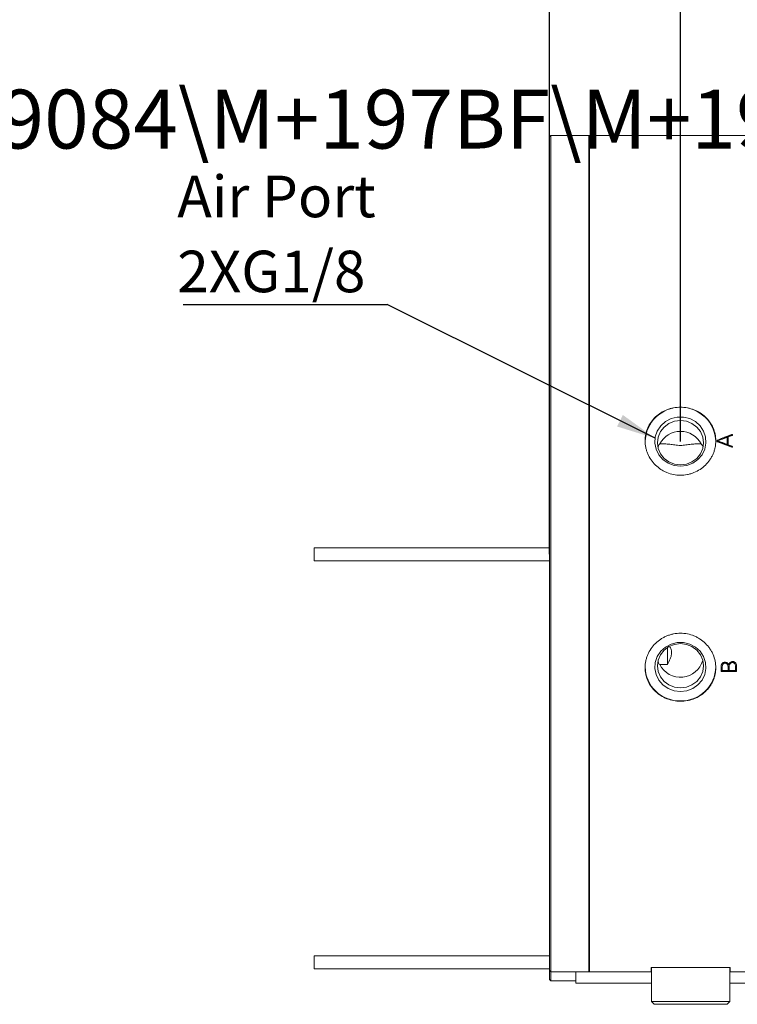
# Model space of a CAD drawing. Units: millimetres. Extents: x 0 to 551, y -1 to 746.
# Drawn here: x 172 to 227, y 87 to 162 of the extents above; entities that cross this region are included whole.
import ezdxf

# ---------------------------------------------------------------- set-up
doc = ezdxf.new("R2010")
doc.units = ezdxf.units.MM
doc.layers.add('图框', color=179, linetype='Continuous')
doc.styles.add('SLDTEXTSTYLE0', font='TXT', dxfattribs={"width": 0.7, "bigfont": 'bigfont'})
doc.styles.add('SLDTEXTSTYLE1', font='TXT', dxfattribs={"width": 0.7})
doc.dimstyles.new('SLDDIMSTYLE0', dxfattribs={"dimtxt": 4, "dimasz": 3, "dimexe": 0, "dimexo": 0.0625, "dimgap": 1, "dimtad": 2, "dimlfac": 2.5, "dimrnd": 1e-09, "dimzin": 12, "dimdsep": 46, "dimtxsty": 'SLDTEXTSTYLE1', "dimsah": 1, "dimcen": 0.09, "dimadec": 0, "dimazin": 3, "dimtfac": 1, "dimtofl": 0, "dimtmove": 0, "dimatfit": 3, "dimfxl": 0, "dimfrac": 2, "dimtolj": 1, "dimtzin": 12, "dimarcsym": 0})
doc.dimstyles.new('SLDDIMSTYLE4', dxfattribs={"dimtxt": 0.18, "dimasz": 3, "dimexe": 0, "dimexo": 0.0625, "dimgap": 0, "dimtad": 0, "dimtih": 1, "dimtoh": 1, "dimdec": 0, "dimrnd": 1e-09, "dimzin": 0, "dimdsep": 46, "dimtxsty": 'Standard', "dimsah": 1, "dimcen": 0.09, "dimadec": 0, "dimazin": 0, "dimtfac": 3, "dimtdec": 0, "dimtofl": 0, "dimtmove": 0, "dimatfit": 3, "dimfxl": 0, "dimfrac": 2, "dimtolj": 1, "dimtzin": 0, "dimarcsym": 0})

# ---------------------------------------------------------------- blocks, each defined once
blk = doc.blocks.new('_D_39')
at = {"layer": '图框'}
for p, q in [((212.514, 121.388), (212.514, 169.002)), ((222.514, 130.004), (222.514, 169.002)), ((222.514, 166.002), (212.514, 166.002))]:
    blk.add_line(p, q, dxfattribs=at)
for points in [[(212.514, 166.002), (215.514, 165.494), (215.514, 166.51)], [(222.514, 166.002), (219.514, 166.51), (219.514, 165.494)]]:
    blk.add_solid(points, dxfattribs=at)
at = {"layer": '图框', "insert": (214.964, 171.158), "char_height": 4, "attachment_point": 1, "style": 'SLDTEXTSTYLE1'}
blk.add_mtext('25', dxfattribs=at)
blk = doc.blocks.new('SW_NOTE_8')
at = {"layer": '图框', "color": 0}
blk.add_line((-15.59, 0), (0, 0), dxfattribs=at)
at = {"layer": '图框', "color": 0, "char_height": 3.175, "attachment_point": 1, "style": 'SLDTEXTSTYLE1'}
for s, insert in [('Air Port', (-16.044, 9.85)), ('2XG1/8', (-16.044, 4.117))]:
    blk.add_mtext(s, dxfattribs=dict(at, insert=insert))

msp = doc.modelspace()

# ---------------------------------------------------------------- linework, layer by layer
at = {"color": 7, "linetype": 'Continuous', "lineweight": 15}
for p, q in [((212.613632, 153.388023), (212.513632, 153.288023)), ((212.513632, 89.558542), (212.513632, 153.288023)), ((215.513632, 153.388023), (212.613632, 153.388023)), ((212.613632, 153.388023), (212.613632, 89.458763)), ((215.573632, 153.388023), (215.513632, 153.328023)), ((215.513632, 89.458763), (215.513632, 153.388023)), ((228.313632, 153.388023), (215.573632, 153.388023)), ((215.573632, 153.388023), (215.573632, 89.458763)), ((226.425146, 130.488017), (225.347908, 130.06465)), ((226.080939, 130.321005), (226.080939, 129.787175)), ((226.15743, 129.756416), (226.15743, 130.351605)), ((226.425146, 130.488017), (226.425146, 130.541138)), ((225.347908, 130.06465), (225.347908, 130.118824)), ((225.36703, 130.057483), (225.369751, 130.058489)), ((225.36703, 130.003293), (225.36703, 130.057483)), ((226.080939, 129.73332), (225.36703, 130.003293)), ((226.080939, 129.73332), (226.080939, 129.787175)), ((226.15743, 129.702641), (226.15743, 129.756416)), ((226.457017, 129.586062), (226.15743, 129.702641)), ((226.457017, 129.586062), (226.457017, 129.639453)), ((226.480929, 129.568642), (226.457017, 129.586062)), ((212.513632, 121.888023), (194.513632, 121.888023)), ((194.513632, 121.388023), (194.513632, 121.888023)), ((194.513632, 120.888023), (194.513632, 121.388023)), ((194.513632, 120.888023), (212.513632, 120.888023)), ((221.513632, 114.257675), (221.513632, 112.962057)), ((225.915044, 113.111333), (225.915044, 113.057669)), ((226.485652, 113.160419), (226.485652, 113.106918)), ((225.621831, 112.768774), (225.621831, 112.489936)), ((225.701627, 112.473215), (226.737314, 112.473215)), ((225.701627, 112.419432), (226.737314, 112.419432)), ((225.704696, 112.810681), (225.704696, 112.756497)), ((225.704696, 112.499008), (225.704696, 112.756497)), ((226.154194, 112.499008), (225.704696, 112.499008)), ((226.154194, 112.816817), (226.154194, 112.762636)), ((226.154194, 112.762636), (226.154194, 112.499008)), ((226.230684, 112.822952), (226.230684, 112.768774)), ((226.230684, 112.499008), (226.230684, 112.768774)), ((226.724566, 112.499008), (226.230684, 112.499008)), ((226.724566, 112.822952), (226.724566, 112.768774)), ((226.724566, 112.768774), (226.724566, 112.499008)), ((226.737314, 112.473215), (226.737314, 112.419432)), ((226.801056, 112.480639), (226.801056, 112.799471)), ((212.513632, 90.688023), (194.513632, 90.688023)), ((194.513632, 89.688023), (194.513632, 90.688023)), ((194.513632, 89.688023), (212.513632, 89.688023)), ((220.273632, 89.788023), (220.331689, 89.788023)), ((220.273632, 89.788023), (220.273632, 89.458763)), ((220.293632, 87.188023), (220.293632, 89.788023)), ((221.093632, 89.788023), (220.331689, 89.788023)), ((221.093632, 89.788023), (225.493632, 89.788023)), ((226.255575, 89.788023), (225.493632, 89.788023)), ((226.255575, 89.788023), (226.313632, 89.788023)), ((226.293632, 89.788023), (226.293632, 87.188023)), ((226.313632, 89.458763), (226.313632, 89.788023)), ((212.513632, 89.557878), (212.513632, 89.558542)), ((212.513632, 89.557878), (212.613632, 89.457878)), ((212.513632, 88.888023), (212.513632, 89.557878)), ((212.513632, 88.888023), (212.613632, 88.788023)), ((212.613632, 89.458763), (212.613632, 89.457878)), ((212.613632, 89.457878), (215.513632, 89.457878)), ((212.613632, 89.457878), (212.613632, 88.788023)), ((214.513632, 89.457878), (214.513632, 88.588023)), ((215.513632, 89.517878), (215.573632, 89.457878)), ((215.513632, 89.458763), (215.513632, 89.457878)), ((215.573632, 89.458763), (215.573632, 89.457878)), ((215.573632, 89.457878), (220.273632, 89.457878)), ((220.273632, 89.458763), (220.273632, 89.457878)), ((226.313632, 89.457878), (226.313632, 89.458763)), ((226.313632, 89.457878), (228.313632, 89.457878)), ((212.613632, 88.788023), (214.513632, 88.788023)), ((214.513632, 88.588023), (220.293632, 88.588023)), ((226.293632, 88.588023), (228.313632, 88.588023)), ((220.293632, 87.188023), (221.093632, 87.188023)), ((220.493632, 86.988023), (220.293632, 87.188023)), ((221.093632, 86.988023), (220.493632, 86.988023)), ((221.093632, 87.188023), (225.493632, 87.188023)), ((225.493632, 86.988023), (221.093632, 86.988023)), ((223.066576, 86.988023), (223.066576, 86.983023)), ((223.093079, 86.988023), (223.093079, 86.983023)), ((223.318335, 86.983023), (223.318335, 86.988023)), ((225.493632, 87.188023), (226.293632, 87.188023)), ((226.093632, 86.988023), (225.493632, 86.988023)), ((226.093632, 86.988023), (226.293632, 87.188023))]:
    msp.add_line(p, q, dxfattribs=at)
at = {"color": 7, "linetype": 'Continuous', "lineweight": 15, "flags": 128}
for points in [[(222.513632, 128.121852), (222.99997, 128.180992), (223.45575, 128.354698), (223.852332, 128.632054), (224.1648, 128.995633), (224.373518, 129.42259), (224.465373, 129.886098), (224.434593, 130.357034), (224.283112, 130.805805), (224.020448, 131.204215), (223.663105, 131.52723), (223.233536, 131.754553), (222.758734, 131.871901), (222.26853, 131.871901), (221.793728, 131.754553), (221.364159, 131.52723), (221.006816, 131.204215), (220.744152, 130.805805), (220.592671, 130.357034), (220.561891, 129.886098), (220.653746, 129.42259), (220.862464, 128.995633), (221.174932, 128.632054), (221.571515, 128.354698), (222.027294, 128.180992), (222.513632, 128.121852)], [(222.513632, 128.218339), (222.969154, 128.276066), (223.393632, 128.445314), (223.75814, 128.714548), (224.037837, 129.065421), (224.213661, 129.474021), (224.273632, 129.912503), (224.213661, 130.350984), (224.037837, 130.759584), (223.75814, 131.110457), (223.393632, 131.379691), (222.969154, 131.548939), (222.513632, 131.606666), (222.058111, 131.548939), (221.633632, 131.379691), (221.269124, 131.110457), (220.989427, 130.759584), (220.813603, 130.350984), (220.753632, 129.912503), (220.813603, 129.474021), (220.989427, 129.065421), (221.269124, 128.714548), (221.633632, 128.445314), (222.058111, 128.276066), (222.513632, 128.218339)], [(222.513632, 110.889301), (222.99997, 110.948441), (223.45575, 111.122147), (223.852332, 111.399503), (224.1648, 111.763082), (224.373518, 112.190039), (224.465373, 112.653548), (224.434593, 113.124483), (224.283112, 113.573254), (224.020448, 113.971664), (223.663105, 114.294679), (223.233536, 114.522002), (222.758734, 114.63935), (222.26853, 114.63935), (221.793728, 114.522002), (221.364159, 114.294679), (221.006816, 113.971664), (220.744152, 113.573254), (220.592671, 113.124483), (220.561891, 112.653548), (220.653746, 112.190039), (220.862464, 111.763082), (221.174932, 111.399503), (221.571515, 111.122147), (222.027294, 110.948441), (222.513632, 110.889301)], [(222.513632, 111.16938), (222.969154, 111.227107), (223.393632, 111.396354), (223.75814, 111.665588), (224.037837, 112.016461), (224.213661, 112.425061), (224.273632, 112.863543), (224.213661, 113.302025), (224.037837, 113.710625), (223.75814, 114.061497), (223.393632, 114.330731), (222.969154, 114.499979), (222.513632, 114.557706), (222.058111, 114.499979), (221.633632, 114.330731), (221.269124, 114.061497), (220.989427, 113.710625), (220.813603, 113.302025), (220.753632, 112.863543), (220.813603, 112.425061), (220.989427, 112.016461), (221.269124, 111.665588), (221.633632, 111.396354), (222.058111, 111.227107), (222.513632, 111.16938)]]:
    msp.add_lwpolyline(points, dxfattribs=at)
at = {"color": 7, "linetype": 'Continuous', "lineweight": 15}
for centre, radius, start, end in [((222.513632, 129.924048), 2.701192, 1.70246759, 178.29753241), ((222.513632, 128.9937), 1.787212, 27.45769716, 152.54230284), ((222.510961, 113.765999), 1.777354, 207.0297999, 344.0727513), ((222.460621, 112.819637), 2.647422, 181.03650101, 271.1473577), ((222.566644, 112.819637), 2.647422, 268.8526423, 358.96349899)]:
    msp.add_arc(centre, radius, start, end, dxfattribs=at)
for centre, major_axis, ratio, start_param, end_param in [((225.194345, 121.388023), (78.320259, 31.11006), 0.095687575, 1.5171017, 1.530846688), ((225.369751, 121.388023), (83.300391, 31.080647), 0.091420209, 1.528166498, 1.536699272), ((225.417725, 121.388023), (77.571716, 31.114844), 0.096354536, 1.518653802, 1.522637937), ((225.169463, 121.388023), (80.190687, -31.098534), 0.094050343, 1.591483999, 1.605029802), ((225.364371, 121.388023), (81.403195, -31.091376), 0.093011267, 1.597509123, 1.606273746), ((225.382227, 121.388023), (79.102723, -31.105165), 0.094997575, 1.594556171, 1.598341106)]:
    msp.add_ellipse(centre, major_axis=major_axis, ratio=ratio, start_param=start_param, end_param=end_param, dxfattribs=at)
for points, knots in [([(222.513632, 127.42857), (222.692092, 127.42857), (222.867554, 127.445839), (223.126437, 127.496543), (223.212008, 127.517608), (223.38167, 127.56824), (223.465975, 127.597943), (223.711177, 127.697956), (223.866226, 127.779491), (224.159663, 127.971826), (224.298535, 128.0836), (224.547478, 128.32731), (224.659215, 128.460106), (224.807252, 128.675974), (224.853191, 128.750657), (224.936472, 128.902321), (225.011725, 129.057071), (225.071154, 129.217865), (225.122554, 129.381709), (225.144326, 129.465618), (225.196366, 129.718423), (225.213536, 129.887499), (225.213727, 130.226661), (225.196187, 130.398513), (225.127284, 130.730353), (225.076304, 130.891268), (224.974885, 131.125188), (224.936646, 131.202301), (224.853085, 131.351111), (224.807732, 131.423009), (224.661204, 131.6314), (224.549663, 131.760661), (224.297719, 131.999319), (224.161331, 132.104887), (223.942119, 132.243293), (223.866571, 132.286099), (223.710405, 132.364927), (223.629483, 132.401026), (223.38421, 132.496761), (223.215917, 132.544824), (222.869852, 132.609857), (222.690852, 132.626511), (222.338375, 132.626631), (222.163165, 132.610637), (221.901924, 132.56199), (221.815136, 132.541578), (221.645932, 132.493342), (221.480104, 132.437538), (221.320915, 132.366802), (221.165086, 132.28848), (221.088467, 132.245275), (220.866861, 132.105699), (220.730868, 132.000231), (220.481709, 131.764886), (220.367618, 131.633387), (220.171372, 131.354743), (220.088324, 131.20728), (219.986503, 130.973637), (219.956255, 130.893205), (219.904638, 130.730954), (219.883167, 130.649048), (219.831461, 130.401024), (219.813807, 130.232621), (219.81346, 129.889415), (219.830842, 129.719682), (219.882077, 129.469319), (219.903381, 129.386491), (219.954613, 129.222123), (219.984715, 129.140274), (220.08622, 128.901848), (220.169042, 128.750822), (220.364625, 128.464589), (220.47851, 128.328727), (220.727361, 128.084772), (220.863118, 127.975127), (221.084142, 127.829719), (221.160812, 127.784477), (221.316636, 127.702443), (221.396196, 127.665363), (221.63975, 127.565779), (221.80943, 127.514654), (222.158646, 127.445841), (222.335172, 127.42857), (222.513632, 127.42857)], [0, 0, 0, 0, 0.03125, 0.03125, 0.046875, 0.046875, 0.0625, 0.0625, 0.09375, 0.09375, 0.125, 0.125, 0.15625, 0.15625, 0.171875, 0.171875, 0.1875, 0.203125, 0.203125, 0.21875, 0.21875, 0.25, 0.25, 0.28125, 0.28125, 0.3125, 0.3125, 0.328125, 0.328125, 0.34375, 0.34375, 0.375, 0.375, 0.40625, 0.40625, 0.421875, 0.421875, 0.4375, 0.4375, 0.46875, 0.46875, 0.5, 0.5, 0.53125, 0.53125, 0.546875, 0.546875, 0.5625, 0.578125, 0.578125, 0.59375, 0.59375, 0.625, 0.625, 0.65625, 0.65625, 0.6875, 0.6875, 0.703125, 0.703125, 0.71875, 0.71875, 0.75, 0.75, 0.78125, 0.78125, 0.796875, 0.796875, 0.8125, 0.8125, 0.84375, 0.84375, 0.875, 0.875, 0.90625, 0.90625, 0.921875, 0.921875, 0.9375, 0.9375, 0.96875, 0.96875, 1, 1, 1, 1]), ([(226.466696, 130.473922), (226.477039, 130.479917), (226.487564, 130.486876), (226.497489, 130.508108), (226.496828, 130.5208), (226.48857, 130.536336), (226.484099, 130.540768), (226.473106, 130.545701), (226.467014, 130.546751), (226.44866, 130.547019), (226.436861, 130.544269), (226.425146, 130.541138)], [0, 0, 0, 0, 0.25, 0.25, 0.5, 0.5, 0.625, 0.625, 0.75, 0.75, 1, 1, 1, 1]), ([(226.484269, 130.486307), (226.482383, 130.487706), (226.475696, 130.492664), (226.454318, 130.49524), (226.436819, 130.490907), (226.425146, 130.488017)], [0, 0, 0, 0, 0.115672493, 0.410069877, 1, 1, 1, 1]), ([(220.927747, 129.817772), (220.904696, 129.795225), (220.86504, 129.756436), (220.826839, 129.642999), (220.810844, 129.595502)], [0, 0, 0, 0, 0.581287921, 1, 1, 1, 1]), ([(224.099517, 129.817772), (223.974099, 129.828166), (223.845987, 129.830217), (223.589349, 129.821567), (223.460265, 129.810795), (223.198783, 129.780692), (223.066241, 129.760852), (222.793306, 129.724329), (222.654727, 129.708814), (222.367335, 129.709165), (222.228274, 129.725015), (221.955772, 129.761633), (221.823097, 129.781411), (221.56237, 129.811225), (221.43394, 129.821799), (221.179248, 129.830185), (221.053029, 129.828155), (220.927747, 129.817772)], [0, 0, 0, 0, 0.125, 0.125, 0.25, 0.25, 0.375, 0.375, 0.5, 0.5, 0.625, 0.625, 0.75, 0.75, 0.875, 0.875, 1, 1, 1, 1]), ([(224.210967, 129.616875), (224.194075, 129.6619), (224.156398, 129.76233), (224.11974, 129.798061), (224.099517, 129.817772)], [0, 0, 0, 0, 0.448327545, 1, 1, 1, 1]), ([(225.347908, 130.118824), (225.33583, 130.112065), (225.324028, 130.104239), (225.308651, 130.081674), (225.305045, 130.068002), (225.304842, 130.040867), (225.307906, 130.027182), (225.323454, 130.004253), (225.335562, 129.996643), (225.347908, 129.989968)], [0, 0, 0, 0, 0.25, 0.25, 0.5, 0.5, 0.75, 0.75, 1, 1, 1, 1]), ([(225.347908, 130.06465), (225.335495, 130.057288), (225.319088, 130.047558), (225.312354, 130.030856), (225.310715, 130.026791)], [0, 0, 0, 0, 0.7565827655, 1, 1, 1, 1]), ([(226.434825, 129.571681), (226.44273, 129.569389), (226.450711, 129.567069), (226.458904, 129.566117), (226.462905, 129.565652), (226.466992, 129.565528), (226.470992, 129.565998), (226.474324, 129.56639), (226.477673, 129.567153), (226.480724, 129.568507), (226.48286, 129.569456), (226.484864, 129.570765), (226.486556, 129.572343), (226.488247, 129.57392), (226.489655, 129.575808), (226.490763, 129.577811), (226.492413, 129.580796), (226.493475, 129.584113), (226.494072, 129.587448), (226.494699, 129.590946), (226.494821, 129.594564), (226.494419, 129.598093), (226.493937, 129.602324), (226.492643, 129.606521), (226.490736, 129.610358), (226.488841, 129.614174), (226.486302, 129.617726), (226.483383, 129.620881), (226.478314, 129.62636), (226.472019, 129.630773), (226.465539, 129.63462), (226.462732, 129.636285), (226.459874, 129.637869), (226.457017, 129.639453)], [0, 0, 0, 0, 0.0000618936623, 0.0000618936623, 0.0000618936623, 0.0000920947477, 0.0000920947477, 0.0000920947477, 0.0001172874231, 0.0001172874231, 0.0001172874231, 0.0001349214989, 0.0001349214989, 0.0001349214989, 0.000152526954, 0.000152526954, 0.000152526954, 0.0001788500376, 0.0001788500376, 0.0001788500376, 0.0002064266499, 0.0002064266499, 0.0002064266499, 0.0002396652198, 0.0002396652198, 0.0002396652198, 0.0002726152403, 0.0002726152403, 0.0002726152403, 0.0003301255407, 0.0003301255407, 0.0003301255407, 0.0003548531724, 0.0003548531724, 0.0003548531724, 0.0003548531724]), ([(222.513632, 110.149474), (222.692092, 110.149474), (222.867554, 110.165933), (223.126437, 110.21432), (223.212008, 110.23443), (223.38167, 110.282804), (223.465975, 110.3112), (223.711177, 110.406905), (223.866226, 110.485038), (224.159663, 110.669905), (224.298535, 110.777585), (224.547478, 111.01323), (224.659215, 111.142018), (224.807252, 111.352254), (224.853191, 111.425128), (224.936472, 111.57343), (225.011725, 111.725056), (225.071154, 111.883283), (225.122554, 112.044878), (225.144326, 112.127817), (225.196366, 112.378288), (225.213536, 112.546572), (225.213727, 112.885725), (225.196187, 113.058387), (225.127284, 113.393317), (225.076304, 113.556495), (224.974885, 113.794703), (224.936646, 113.873403), (224.853085, 114.025585), (224.807732, 114.09927), (224.661204, 114.313238), (224.549663, 114.446509), (224.297719, 114.693332), (224.161331, 114.802918), (223.942119, 114.946912), (223.866571, 114.991508), (223.710405, 115.073717), (223.629483, 115.11141), (223.38421, 115.211454), (223.215917, 115.261792), (222.869852, 115.329938), (222.690852, 115.347413), (222.338375, 115.347539), (222.163165, 115.330756), (221.901924, 115.27978), (221.815136, 115.258398), (221.645932, 115.207911), (221.480104, 115.149537), (221.320915, 115.075674), (221.165086, 114.99399), (221.088467, 114.948975), (220.866861, 114.80376), (220.730868, 114.69428), (220.481709, 114.450873), (220.367618, 114.315283), (220.171372, 114.029172), (220.088324, 113.878312), (219.986503, 113.640367), (219.956255, 113.558629), (219.904638, 113.394119), (219.883167, 113.311257), (219.831461, 113.060915), (219.813807, 112.891697), (219.81346, 112.548475), (219.830842, 112.379544), (219.882077, 112.13148), (219.903381, 112.0496), (219.954613, 111.887476), (219.984715, 111.806929), (220.08622, 111.572793), (220.169042, 111.425158), (220.364625, 111.146376), (220.47851, 111.014603), (220.727361, 110.778716), (220.863118, 110.673082), (221.084142, 110.533314), (221.160812, 110.489889), (221.316636, 110.411229), (221.396196, 110.375717), (221.63975, 110.28042), (221.80943, 110.231604), (222.158646, 110.165934), (222.335172, 110.149474), (222.513632, 110.149474)], [0, 0, 0, 0, 0.03125, 0.03125, 0.046875, 0.046875, 0.0625, 0.0625, 0.09375, 0.09375, 0.125, 0.125, 0.15625, 0.15625, 0.171875, 0.171875, 0.1875, 0.203125, 0.203125, 0.21875, 0.21875, 0.25, 0.25, 0.28125, 0.28125, 0.3125, 0.3125, 0.328125, 0.328125, 0.34375, 0.34375, 0.375, 0.375, 0.40625, 0.40625, 0.421875, 0.421875, 0.4375, 0.4375, 0.46875, 0.46875, 0.5, 0.5, 0.53125, 0.53125, 0.546875, 0.546875, 0.5625, 0.578125, 0.578125, 0.59375, 0.59375, 0.625, 0.625, 0.65625, 0.65625, 0.6875, 0.6875, 0.703125, 0.703125, 0.71875, 0.71875, 0.75, 0.75, 0.78125, 0.78125, 0.796875, 0.796875, 0.8125, 0.8125, 0.84375, 0.84375, 0.875, 0.875, 0.90625, 0.90625, 0.921875, 0.921875, 0.9375, 0.9375, 0.96875, 0.96875, 1, 1, 1, 1]), ([(221.513632, 112.962057), (221.590497, 113.103841), (221.707512, 113.319684), (221.812902, 113.621207), (221.844959, 113.843215), (221.825209, 114.055481), (221.77338, 114.203632), (221.719095, 114.27766), (221.706175, 114.29528)], [0, 0, 0, 0, 0.327716686, 0.49889576, 0.62815874, 0.758079091, 0.942417948, 1, 1, 1, 1]), ([(220.812586, 113.168146), (220.830723, 113.119627), (220.869648, 113.015495), (220.907521, 112.978194), (220.927747, 112.958274)], [0, 0, 0, 0, 0.465932626, 1, 1, 1, 1]), ([(225.915044, 113.13771), (225.89243, 113.136128), (225.869873, 113.134299), (225.825964, 113.125441), (225.804518, 113.118822), (225.742043, 113.090923), (225.707492, 113.059987), (225.673697, 113.002725), (225.664576, 112.982432), (225.648076, 112.941715), (225.641456, 112.920825), (225.625268, 112.856971), (225.62152, 112.812782), (225.621831, 112.768774)], [0, 0, 0, 0, 0.125, 0.125, 0.25, 0.25, 0.5, 0.5, 0.625, 0.625, 0.75, 0.75, 1, 1, 1, 1]), ([(225.704696, 112.756497), (225.706103, 112.790026), (225.708981, 112.823292), (225.721381, 112.888603), (225.731055, 112.921009), (225.762624, 112.981849), (225.785231, 113.009297), (225.829389, 113.037219), (225.845808, 113.044285), (225.879529, 113.054077), (225.897328, 113.056178), (225.915044, 113.057669)], [0, 0, 0, 0, 0.25, 0.25, 0.5, 0.5, 0.75, 0.75, 0.875, 0.875, 1, 1, 1, 1]), ([(226.189134, 112.928494), (226.17809, 112.956658), (226.165842, 112.98421), (226.133122, 113.035067), (226.112586, 113.058653), (226.064839, 113.097153), (226.037017, 113.112378), (225.978083, 113.132032), (225.946469, 113.136017), (225.915044, 113.13771)], [0, 0, 0, 0, 0.25, 0.25, 0.5, 0.5, 0.75, 0.75, 1, 1, 1, 1]), ([(225.915044, 113.111333), (225.955286, 113.104883), (226.035789, 113.09198), (226.116061, 113.005782), (226.126446, 112.939171), (226.13084, 112.910985)], [0, 0, 0, 0, 0.365713912, 0.731600472, 1, 1, 1, 1]), ([(225.915044, 113.057669), (225.933103, 113.056399), (225.95109, 113.054787), (225.985995, 113.046569), (226.003336, 113.040421), (226.050807, 113.015413), (226.077196, 112.990186), (226.116914, 112.931628), (226.131614, 112.899892), (226.145354, 112.849362), (226.148859, 112.832093), (226.153313, 112.797541), (226.153867, 112.780098), (226.154194, 112.762636)], [0, 0, 0, 0, 0.125, 0.125, 0.25, 0.25, 0.5, 0.5, 0.75, 0.75, 0.875, 0.875, 1, 1, 1, 1]), ([(226.488721, 113.186996), (226.452361, 113.185238), (226.416877, 113.179662), (226.349131, 113.154459), (226.318197, 113.13551), (226.240095, 113.061113), (226.209599, 112.995837), (226.189134, 112.928494)], [0, 0, 0, 0, 0.25, 0.25, 0.5, 0.5, 1, 1, 1, 1]), ([(226.230684, 112.768774), (226.23105, 112.788077), (226.231832, 112.807312), (226.237008, 112.845161), (226.240953, 112.863853), (226.256368, 112.919317), (226.271479, 112.955609), (226.310531, 113.022887), (226.337091, 113.05355), (226.388458, 113.084017), (226.406724, 113.091853), (226.445558, 113.102854), (226.46556, 113.105228), (226.485652, 113.106918)], [0, 0, 0, 0, 0.125, 0.125, 0.25, 0.25, 0.5, 0.5, 0.75, 0.75, 0.875, 0.875, 1, 1, 1, 1]), ([(226.24482, 112.915085), (226.246331, 112.926926), (226.253295, 112.981486), (226.294904, 113.063171), (226.379674, 113.144373), (226.450303, 113.155066), (226.485652, 113.160419)], [0, 0, 0, 0, 0.097562572, 0.449567975, 0.724512874, 1, 1, 1, 1]), ([(226.485652, 113.106918), (226.505982, 113.10766), (226.526237, 113.107698), (226.566018, 113.100995), (226.58578, 113.094461), (226.621162, 113.075176), (226.637143, 113.062278), (226.663648, 113.032494), (226.67439, 113.015428), (226.700542, 112.962551), (226.710212, 112.923745), (226.722392, 112.846829), (226.723838, 112.807834), (226.724566, 112.768774)], [0, 0, 0, 0, 0.125, 0.125, 0.25, 0.25, 0.375, 0.375, 0.5, 0.5, 0.75, 0.75, 1, 1, 1, 1]), ([(226.801056, 112.799471), (226.798838, 112.845549), (226.79451, 112.891268), (226.774749, 112.980722), (226.759055, 113.025591), (226.708495, 113.104439), (226.672724, 113.138018), (226.607567, 113.16893), (226.584633, 113.175875), (226.537054, 113.185032), (226.512911, 113.186377), (226.488721, 113.186996)], [0, 0, 0, 0, 0.25, 0.25, 0.5, 0.5, 0.75, 0.75, 0.875, 0.875, 1, 1, 1, 1]), ([(225.621831, 112.54389), (225.621761, 112.538268), (225.621627, 112.527596), (225.624943, 112.512657), (225.630858, 112.499822), (225.639937, 112.489554), (225.651598, 112.481587), (225.66609, 112.476515), (225.682974, 112.473247), (225.695154, 112.473226), (225.701627, 112.473215)], [0, 0, 0, 0, 0.1386062644, 0.2631015303, 0.3745195777, 0.4821607233, 0.5922970605, 0.7108643157, 0.846362622, 1, 1, 1, 1]), ([(225.621831, 112.489936), (225.621705, 112.479872), (225.621992, 112.469866), (225.628028, 112.450608), (225.633753, 112.441469), (225.649803, 112.428334), (225.659892, 112.424451), (225.680465, 112.419772), (225.691072, 112.41945), (225.701627, 112.419432)], [0, 0, 0, 0, 0.25, 0.25, 0.5, 0.5, 0.75, 0.75, 1, 1, 1, 1]), ([(226.737314, 112.473215), (226.742032, 112.472619), (226.750939, 112.471496), (226.763672, 112.473191), (226.774885, 112.476995), (226.784017, 112.483875), (226.791353, 112.493087), (226.7964, 112.504841), (226.799984, 112.518859), (226.800682, 112.529094), (226.801056, 112.534572)], [0, 0, 0, 0, 0.134224926, 0.25340682, 0.360647817, 0.467214702, 0.576907108, 0.698687839, 0.838729647, 1, 1, 1, 1]), ([(226.737314, 112.419432), (226.746037, 112.418334), (226.754748, 112.417773), (226.772056, 112.421722), (226.780032, 112.426166), (226.797417, 112.44558), (226.799891, 112.463603), (226.801056, 112.480639)], [0, 0, 0, 0, 0.25, 0.25, 0.5, 0.5, 1, 1, 1, 1])]:
    msp.add_open_spline(points, degree=3, knots=knots, dxfattribs=at)
msp.add_open_spline([(220.927747, 112.958274), (221.119525, 112.942379), (221.314472, 112.945851), (221.513632, 112.962057)], degree=3, dxfattribs=at)

# ---------------------------------------------------------------- block references
at = {"layer": '图框'}
msp.add_blockref('SW_NOTE_8', (200.110382, 140.476235), dxfattribs=at)

# ---------------------------------------------------------------- texts
at = {"layer": '图框', "insert": (99.144125, 156.904335), "char_height": 4.5, "attachment_point": 1, "style": 'SLDTEXTSTYLE0'}
msp.add_mtext('\\M+189B5\\M+18B8E\\M+19084\\M+197BF\\M+194C2', dxfattribs=at)

# ---------------------------------------------------------------- dimensions: what is measured, and where the dimension line sits
at = {"layer": '图框'}
dim = msp.add_linear_dim(base=(212.513632, 166.001751), p1=(222.513632, 130.004298), p2=(212.513632, 121.388023), dimstyle='SLDDIMSTYLE0', dxfattribs=at)
dim.commit()
dim.dimension.update_dxf_attribs({"geometry": '_D_39', "text_midpoint": (217.513632, 166.001751), "dimtype": 160})

# ---------------------------------------------------------------- leaders
msp.add_leader([(220.575263, 130.253643), (200.110382, 140.476235)], dimstyle='SLDDIMSTYLE4', dxfattribs=at)

doc.saveas('drawing.dxf')
